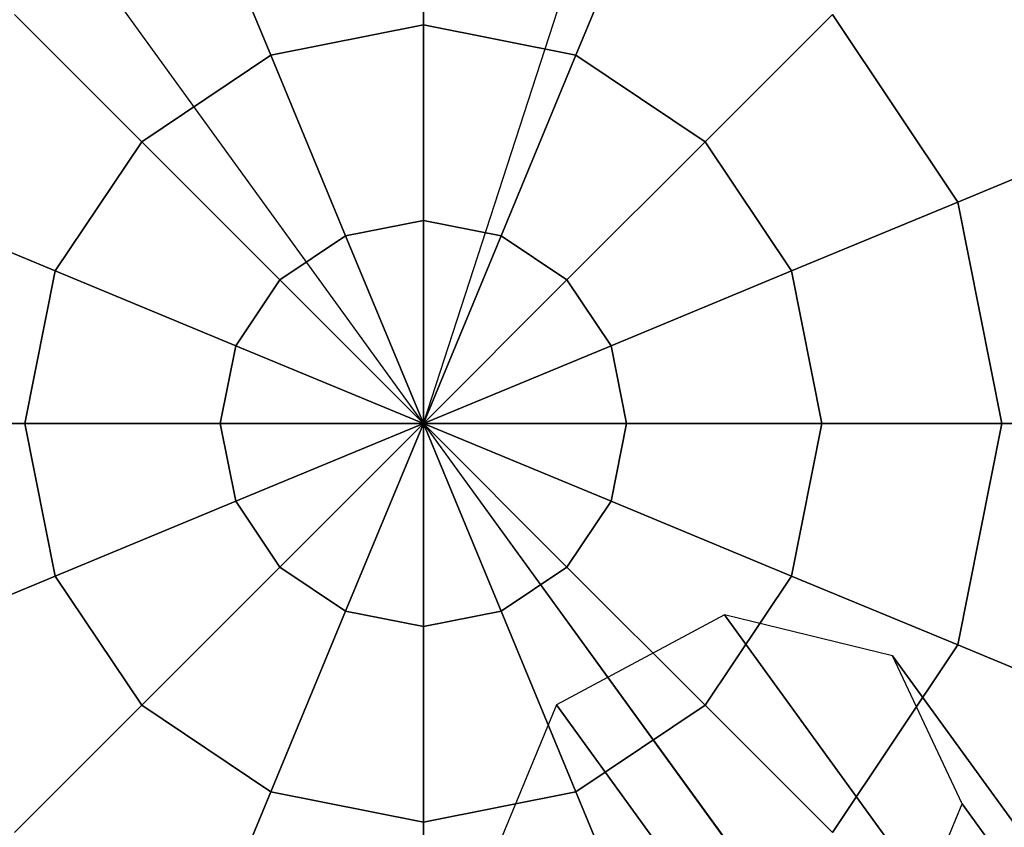
# Model space of a CAD drawing. Extents: x 44225 to 56146, y 6527 to 19161.
# Drawn here: x 51825 to 51943, y 12385 to 12482 of the extents above; entities that cross this region are included whole.
import ezdxf

# ---------------------------------------------------------------- set-up
doc = ezdxf.new("R2010")
doc.units = 0
doc.header["$LTSCALE"] = 350
doc.header["$MEASUREMENT"] = 0
doc.layers.add('UFO-M6-01', color=7, linetype='CONTINUOUS')

msp = doc.modelspace()

# ---------------------------------------------------------------- linework, layer by layer
at = {"layer": 'UFO-M6-01'}
for p, q in [((51873.72767, 12433.10153), (52510.30268, 14392.27795)), ((51873.72767, 12433.10153), (52510.30268, 14392.27795)), ((51873.72767, 12433.10153), (52510.30268, 14392.27795)), ((51873.72767, 12433.10153), (52510.30268, 14392.27795)), ((51873.72767, 12433.10153), (50831.80344, 13871.53587)), ((51873.72767, 12502.54781), (51873.72767, 12480.93696)), ((51873.72767, 12480.93696), (51873.72767, 12502.54781)), ((51873.72767, 12480.93696), (51873.72767, 12502.54781)), ((51873.72767, 12502.54781), (51873.72767, 12480.93696)), ((51873.72767, 12502.54781), (51873.72767, 12480.93696)), ((51873.72767, 12480.93696), (51873.72767, 12502.54781)), ((51873.72767, 12480.93696), (51873.72767, 12502.54781)), ((51873.72767, 12502.54781), (51873.72767, 12480.93696)), ((51847.15173, 12497.26153), (51855.42185, 12477.2957)), ((51855.42185, 12477.2957), (51847.15173, 12497.26153)), ((51855.42185, 12477.2957), (51847.15173, 12497.26153)), ((51847.15173, 12497.26153), (51855.42185, 12477.2957)), ((51847.15173, 12497.26153), (51855.42185, 12477.2957)), ((51855.42185, 12477.2957), (51847.15173, 12497.26153)), ((51855.42185, 12477.2957), (51847.15173, 12497.26153)), ((51847.15173, 12497.26153), (51855.42185, 12477.2957)), ((51900.30361, 12497.26153), (51892.0335, 12477.2957)), ((51892.0335, 12477.2957), (51900.30361, 12497.26153)), ((51892.0335, 12477.2957), (51900.30361, 12497.26153)), ((51900.30361, 12497.26153), (51892.0335, 12477.2957)), ((51900.30361, 12497.26153), (51892.0335, 12477.2957)), ((51892.0335, 12477.2957), (51900.30361, 12497.26153)), ((51892.0335, 12477.2957), (51900.30361, 12497.26153)), ((51900.30361, 12497.26153), (51892.0335, 12477.2957)), ((51824.62174, 12482.20746), (51839.90292, 12466.92629)), ((51839.90292, 12466.92629), (51824.62174, 12482.20746)), ((51839.90292, 12466.92629), (51824.62174, 12482.20746)), ((51824.62174, 12482.20746), (51839.90292, 12466.92629)), ((51824.62174, 12482.20746), (51839.90292, 12466.92629)), ((51839.90292, 12466.92629), (51824.62174, 12482.20746)), ((51839.90292, 12466.92629), (51824.62174, 12482.20746)), ((51824.62174, 12482.20746), (51839.90292, 12466.92629)), ((51922.83361, 12482.20746), (51907.55243, 12466.92629)), ((51907.55243, 12466.92629), (51922.83361, 12482.20746)), ((51907.55243, 12466.92629), (51922.83361, 12482.20746)), ((51922.83361, 12482.20746), (51907.55243, 12466.92629)), ((51922.83361, 12482.20746), (51907.55243, 12466.92629)), ((51907.55243, 12466.92629), (51922.83361, 12482.20746)), ((51907.55243, 12466.92629), (51922.83361, 12482.20746)), ((51922.83361, 12482.20746), (51907.55243, 12466.92629)), ((51922.83361, 12482.20746), (51937.88767, 12459.67747)), ((51937.88767, 12459.67747), (51922.83361, 12482.20746)), ((51922.83361, 12482.20746), (51937.88767, 12459.67747)), ((51937.88767, 12459.67747), (51922.83361, 12482.20746)), ((51922.83361, 12482.20746), (51937.88767, 12459.67747)), ((51937.88767, 12459.67747), (51922.83361, 12482.20746)), ((51922.83361, 12482.20746), (51937.88767, 12459.67747)), ((51937.88767, 12459.67747), (51922.83361, 12482.20746)), ((51855.42185, 12477.2957), (51873.72767, 12480.93696)), ((51873.72767, 12480.93696), (51855.42185, 12477.2957)), ((51855.42185, 12477.2957), (51873.72767, 12480.93696)), ((51873.72767, 12480.93696), (51855.42185, 12477.2957)), ((51855.42185, 12477.2957), (51873.72767, 12480.93696)), ((51873.72767, 12480.93696), (51855.42185, 12477.2957)), ((51855.42185, 12477.2957), (51873.72767, 12480.93696)), ((51873.72767, 12480.93696), (51855.42185, 12477.2957)), ((51873.72767, 12480.93696), (51873.72767, 12457.48782)), ((51873.72767, 12457.48782), (51873.72767, 12480.93696)), ((51873.72767, 12457.48782), (51873.72767, 12480.93696)), ((51873.72767, 12480.93696), (51892.0335, 12477.2957)), ((51892.0335, 12477.2957), (51873.72767, 12480.93696)), ((51873.72767, 12480.93696), (51892.0335, 12477.2957)), ((51892.0335, 12477.2957), (51873.72767, 12480.93696)), ((51873.72767, 12480.93696), (51873.72767, 12457.48782)), ((51873.72767, 12480.93696), (51873.72767, 12457.48782)), ((51873.72767, 12457.48782), (51873.72767, 12480.93696)), ((51873.72767, 12457.48782), (51873.72767, 12480.93696)), ((51873.72767, 12480.93696), (51892.0335, 12477.2957)), ((51892.0335, 12477.2957), (51873.72767, 12480.93696)), ((51873.72767, 12480.93696), (51892.0335, 12477.2957)), ((51892.0335, 12477.2957), (51873.72767, 12480.93696)), ((51873.72767, 12480.93696), (51873.72767, 12457.48782)), ((51839.90292, 12466.92629), (51855.42185, 12477.2957)), ((51855.42185, 12477.2957), (51839.90292, 12466.92629)), ((51839.90292, 12466.92629), (51855.42185, 12477.2957)), ((51855.42185, 12477.2957), (51839.90292, 12466.92629)), ((51839.90292, 12466.92629), (51855.42185, 12477.2957)), ((51855.42185, 12477.2957), (51839.90292, 12466.92629)), ((51839.90292, 12466.92629), (51855.42185, 12477.2957)), ((51855.42185, 12477.2957), (51839.90292, 12466.92629)), ((51855.42185, 12477.2957), (51864.39544, 12455.63152)), ((51864.39544, 12455.63152), (51855.42185, 12477.2957)), ((51864.39544, 12455.63152), (51855.42185, 12477.2957)), ((51855.42185, 12477.2957), (51864.39544, 12455.63152)), ((51855.42185, 12477.2957), (51864.39544, 12455.63152)), ((51864.39544, 12455.63152), (51855.42185, 12477.2957)), ((51864.39544, 12455.63152), (51855.42185, 12477.2957)), ((51855.42185, 12477.2957), (51864.39544, 12455.63152)), ((51892.0335, 12477.2957), (51883.0599, 12455.63152)), ((51883.0599, 12455.63152), (51892.0335, 12477.2957)), ((51883.0599, 12455.63152), (51892.0335, 12477.2957)), ((51892.0335, 12477.2957), (51883.0599, 12455.63152)), ((51892.0335, 12477.2957), (51883.0599, 12455.63152)), ((51883.0599, 12455.63152), (51892.0335, 12477.2957)), ((51883.0599, 12455.63152), (51892.0335, 12477.2957)), ((51892.0335, 12477.2957), (51883.0599, 12455.63152)), ((51892.0335, 12477.2957), (51907.55243, 12466.92629)), ((51907.55243, 12466.92629), (51892.0335, 12477.2957)), ((51892.0335, 12477.2957), (51907.55243, 12466.92629)), ((51907.55243, 12466.92629), (51892.0335, 12477.2957)), ((51892.0335, 12477.2957), (51907.55243, 12466.92629)), ((51907.55243, 12466.92629), (51892.0335, 12477.2957)), ((51892.0335, 12477.2957), (51907.55243, 12466.92629)), ((51907.55243, 12466.92629), (51892.0335, 12477.2957)), ((51829.5335, 12451.40736), (51839.90292, 12466.92629)), ((51839.90292, 12466.92629), (51829.5335, 12451.40736)), ((51829.5335, 12451.40736), (51839.90292, 12466.92629)), ((51839.90292, 12466.92629), (51829.5335, 12451.40736)), ((51829.5335, 12451.40736), (51839.90292, 12466.92629)), ((51839.90292, 12466.92629), (51829.5335, 12451.40736)), ((51829.5335, 12451.40736), (51839.90292, 12466.92629)), ((51839.90292, 12466.92629), (51829.5335, 12451.40736)), ((51839.90292, 12466.92629), (51856.48396, 12450.34524)), ((51856.48396, 12450.34524), (51839.90292, 12466.92629)), ((51856.48396, 12450.34524), (51839.90292, 12466.92629)), ((51839.90292, 12466.92629), (51856.48396, 12450.34524)), ((51839.90292, 12466.92629), (51856.48396, 12450.34524)), ((51856.48396, 12450.34524), (51839.90292, 12466.92629)), ((51856.48396, 12450.34524), (51839.90292, 12466.92629)), ((51839.90292, 12466.92629), (51856.48396, 12450.34524)), ((51907.55243, 12466.92629), (51890.97138, 12450.34524)), ((51890.97138, 12450.34524), (51907.55243, 12466.92629)), ((51890.97138, 12450.34524), (51907.55243, 12466.92629)), ((51907.55243, 12466.92629), (51890.97138, 12450.34524)), ((51907.55243, 12466.92629), (51890.97138, 12450.34524)), ((51890.97138, 12450.34524), (51907.55243, 12466.92629)), ((51890.97138, 12450.34524), (51907.55243, 12466.92629)), ((51907.55243, 12466.92629), (51890.97138, 12450.34524)), ((51907.55243, 12466.92629), (51917.92185, 12451.40736)), ((51917.92185, 12451.40736), (51907.55243, 12466.92629)), ((51907.55243, 12466.92629), (51917.92185, 12451.40736)), ((51917.92185, 12451.40736), (51907.55243, 12466.92629)), ((51907.55243, 12466.92629), (51917.92185, 12451.40736)), ((51917.92185, 12451.40736), (51907.55243, 12466.92629)), ((51907.55243, 12466.92629), (51917.92185, 12451.40736)), ((51917.92185, 12451.40736), (51907.55243, 12466.92629)), ((51955.38786, 12466.92629), (51937.88767, 12459.67747)), ((51937.88767, 12459.67747), (51955.38786, 12466.92629)), ((51937.88767, 12459.67747), (51955.38786, 12466.92629)), ((51955.38786, 12466.92629), (51937.88767, 12459.67747)), ((51955.38786, 12466.92629), (51937.88767, 12459.67747)), ((51937.88767, 12459.67747), (51955.38786, 12466.92629)), ((51937.88767, 12459.67747), (51955.38786, 12466.92629)), ((51955.38786, 12466.92629), (51937.88767, 12459.67747)), ((51809.56768, 12459.67747), (51829.5335, 12451.40736)), ((51829.5335, 12451.40736), (51809.56768, 12459.67747)), ((51829.5335, 12451.40736), (51809.56768, 12459.67747)), ((51809.56768, 12459.67747), (51829.5335, 12451.40736)), ((51809.56768, 12459.67747), (51829.5335, 12451.40736)), ((51829.5335, 12451.40736), (51809.56768, 12459.67747)), ((51829.5335, 12451.40736), (51809.56768, 12459.67747)), ((51809.56768, 12459.67747), (51829.5335, 12451.40736)), ((51937.88767, 12459.67747), (51917.92185, 12451.40736)), ((51917.92185, 12451.40736), (51937.88767, 12459.67747)), ((51917.92185, 12451.40736), (51937.88767, 12459.67747)), ((51937.88767, 12459.67747), (51917.92185, 12451.40736)), ((51937.88767, 12459.67747), (51917.92185, 12451.40736)), ((51917.92185, 12451.40736), (51937.88767, 12459.67747)), ((51917.92185, 12451.40736), (51937.88767, 12459.67747)), ((51937.88767, 12459.67747), (51917.92185, 12451.40736)), ((51937.88767, 12459.67747), (51943.17395, 12433.10153)), ((51943.17395, 12433.10153), (51937.88767, 12459.67747)), ((51937.88767, 12459.67747), (51943.17395, 12433.10153)), ((51943.17395, 12433.10153), (51937.88767, 12459.67747)), ((51937.88767, 12459.67747), (51943.17395, 12433.10153)), ((51943.17395, 12433.10153), (51937.88767, 12459.67747)), ((51937.88767, 12459.67747), (51943.17395, 12433.10153)), ((51943.17395, 12433.10153), (51937.88767, 12459.67747)), ((51864.39544, 12455.63152), (51873.72767, 12457.48782)), ((51873.72767, 12457.48782), (51864.39544, 12455.63152)), ((51864.39544, 12455.63152), (51873.72767, 12457.48782)), ((51873.72767, 12457.48782), (51864.39544, 12455.63152)), ((51864.39544, 12455.63152), (51873.72767, 12457.48782)), ((51873.72767, 12457.48782), (51864.39544, 12455.63152)), ((51864.39544, 12455.63152), (51873.72767, 12457.48782)), ((51873.72767, 12457.48782), (51864.39544, 12455.63152)), ((51873.72767, 12457.48782), (51873.72767, 12433.10153)), ((51873.72767, 12433.10153), (51873.72767, 12457.48782)), ((51873.72767, 12433.10153), (51873.72767, 12457.48782)), ((51873.72767, 12457.48782), (51883.0599, 12455.63152)), ((51883.0599, 12455.63152), (51873.72767, 12457.48782)), ((51873.72767, 12457.48782), (51883.0599, 12455.63152)), ((51883.0599, 12455.63152), (51873.72767, 12457.48782)), ((51873.72767, 12457.48782), (51873.72767, 12433.10153)), ((51873.72767, 12457.48782), (51873.72767, 12433.10153)), ((51873.72767, 12433.10153), (51873.72767, 12457.48782)), ((51873.72767, 12433.10153), (51873.72767, 12457.48782)), ((51873.72767, 12457.48782), (51883.0599, 12455.63152)), ((51883.0599, 12455.63152), (51873.72767, 12457.48782)), ((51873.72767, 12457.48782), (51883.0599, 12455.63152)), ((51883.0599, 12455.63152), (51873.72767, 12457.48782)), ((51873.72767, 12457.48782), (51873.72767, 12433.10153)), ((51856.48396, 12450.34524), (51864.39544, 12455.63152)), ((51864.39544, 12455.63152), (51856.48396, 12450.34524)), ((51856.48396, 12450.34524), (51864.39544, 12455.63152)), ((51864.39544, 12455.63152), (51856.48396, 12450.34524)), ((51856.48396, 12450.34524), (51864.39544, 12455.63152)), ((51864.39544, 12455.63152), (51856.48396, 12450.34524)), ((51856.48396, 12450.34524), (51864.39544, 12455.63152)), ((51864.39544, 12455.63152), (51856.48396, 12450.34524)), ((51864.39544, 12455.63152), (51873.72767, 12433.10153)), ((51873.72767, 12433.10153), (51864.39544, 12455.63152)), ((51873.72767, 12433.10153), (51864.39544, 12455.63152)), ((51864.39544, 12455.63152), (51873.72767, 12433.10153)), ((51864.39544, 12455.63152), (51873.72767, 12433.10153)), ((51873.72767, 12433.10153), (51864.39544, 12455.63152)), ((51873.72767, 12433.10153), (51864.39544, 12455.63152)), ((51864.39544, 12455.63152), (51873.72767, 12433.10153)), ((51883.0599, 12455.63152), (51873.72767, 12433.10153)), ((51873.72767, 12433.10153), (51883.0599, 12455.63152)), ((51873.72767, 12433.10153), (51883.0599, 12455.63152)), ((51883.0599, 12455.63152), (51873.72767, 12433.10153)), ((51883.0599, 12455.63152), (51873.72767, 12433.10153)), ((51873.72767, 12433.10153), (51883.0599, 12455.63152)), ((51873.72767, 12433.10153), (51883.0599, 12455.63152)), ((51883.0599, 12455.63152), (51873.72767, 12433.10153)), ((51883.0599, 12455.63152), (51890.97138, 12450.34524)), ((51890.97138, 12450.34524), (51883.0599, 12455.63152)), ((51883.0599, 12455.63152), (51890.97138, 12450.34524)), ((51890.97138, 12450.34524), (51883.0599, 12455.63152)), ((51883.0599, 12455.63152), (51890.97138, 12450.34524)), ((51890.97138, 12450.34524), (51883.0599, 12455.63152)), ((51883.0599, 12455.63152), (51890.97138, 12450.34524)), ((51890.97138, 12450.34524), (51883.0599, 12455.63152)), ((51825.89224, 12433.10153), (51829.5335, 12451.40736)), ((51829.5335, 12451.40736), (51825.89224, 12433.10153)), ((51825.89224, 12433.10153), (51829.5335, 12451.40736)), ((51829.5335, 12451.40736), (51825.89224, 12433.10153)), ((51825.89224, 12433.10153), (51829.5335, 12451.40736)), ((51829.5335, 12451.40736), (51825.89224, 12433.10153)), ((51825.89224, 12433.10153), (51829.5335, 12451.40736)), ((51829.5335, 12451.40736), (51825.89224, 12433.10153)), ((51829.5335, 12451.40736), (51851.19768, 12442.43376)), ((51851.19768, 12442.43376), (51829.5335, 12451.40736)), ((51851.19768, 12442.43376), (51829.5335, 12451.40736)), ((51829.5335, 12451.40736), (51851.19768, 12442.43376)), ((51829.5335, 12451.40736), (51851.19768, 12442.43376)), ((51851.19768, 12442.43376), (51829.5335, 12451.40736)), ((51851.19768, 12442.43376), (51829.5335, 12451.40736)), ((51829.5335, 12451.40736), (51851.19768, 12442.43376)), ((51917.92185, 12451.40736), (51896.25767, 12442.43376)), ((51896.25767, 12442.43376), (51917.92185, 12451.40736)), ((51896.25767, 12442.43376), (51917.92185, 12451.40736)), ((51917.92185, 12451.40736), (51896.25767, 12442.43376)), ((51917.92185, 12451.40736), (51896.25767, 12442.43376)), ((51896.25767, 12442.43376), (51917.92185, 12451.40736)), ((51896.25767, 12442.43376), (51917.92185, 12451.40736)), ((51917.92185, 12451.40736), (51896.25767, 12442.43376)), ((51917.92185, 12451.40736), (51921.5631, 12433.10153)), ((51921.5631, 12433.10153), (51917.92185, 12451.40736)), ((51917.92185, 12451.40736), (51921.5631, 12433.10153)), ((51921.5631, 12433.10153), (51917.92185, 12451.40736)), ((51917.92185, 12451.40736), (51921.5631, 12433.10153)), ((51921.5631, 12433.10153), (51917.92185, 12451.40736)), ((51917.92185, 12451.40736), (51921.5631, 12433.10153)), ((51921.5631, 12433.10153), (51917.92185, 12451.40736)), ((51851.19768, 12442.43376), (51856.48396, 12450.34524)), ((51856.48396, 12450.34524), (51851.19768, 12442.43376)), ((51851.19768, 12442.43376), (51856.48396, 12450.34524)), ((51856.48396, 12450.34524), (51851.19768, 12442.43376)), ((51851.19768, 12442.43376), (51856.48396, 12450.34524)), ((51856.48396, 12450.34524), (51851.19768, 12442.43376)), ((51851.19768, 12442.43376), (51856.48396, 12450.34524)), ((51856.48396, 12450.34524), (51851.19768, 12442.43376)), ((51856.48396, 12450.34524), (51873.72767, 12433.10153)), ((51873.72767, 12433.10153), (51856.48396, 12450.34524)), ((51873.72767, 12433.10153), (51856.48396, 12450.34524)), ((51856.48396, 12450.34524), (51873.72767, 12433.10153)), ((51856.48396, 12450.34524), (51873.72767, 12433.10153)), ((51873.72767, 12433.10153), (51856.48396, 12450.34524)), ((51873.72767, 12433.10153), (51856.48396, 12450.34524)), ((51856.48396, 12450.34524), (51873.72767, 12433.10153)), ((51890.97138, 12450.34524), (51873.72767, 12433.10153)), ((51873.72767, 12433.10153), (51890.97138, 12450.34524)), ((51873.72767, 12433.10153), (51890.97138, 12450.34524)), ((51890.97138, 12450.34524), (51873.72767, 12433.10153)), ((51890.97138, 12450.34524), (51873.72767, 12433.10153)), ((51873.72767, 12433.10153), (51890.97138, 12450.34524)), ((51873.72767, 12433.10153), (51890.97138, 12450.34524)), ((51890.97138, 12450.34524), (51873.72767, 12433.10153)), ((51890.97138, 12450.34524), (51896.25767, 12442.43376)), ((51896.25767, 12442.43376), (51890.97138, 12450.34524)), ((51890.97138, 12450.34524), (51896.25767, 12442.43376)), ((51896.25767, 12442.43376), (51890.97138, 12450.34524)), ((51890.97138, 12450.34524), (51896.25767, 12442.43376)), ((51896.25767, 12442.43376), (51890.97138, 12450.34524)), ((51890.97138, 12450.34524), (51896.25767, 12442.43376)), ((51896.25767, 12442.43376), (51890.97138, 12450.34524)), ((51849.34138, 12433.10153), (51851.19768, 12442.43376)), ((51851.19768, 12442.43376), (51849.34138, 12433.10153)), ((51849.34138, 12433.10153), (51851.19768, 12442.43376)), ((51851.19768, 12442.43376), (51849.34138, 12433.10153)), ((51849.34138, 12433.10153), (51851.19768, 12442.43376)), ((51851.19768, 12442.43376), (51849.34138, 12433.10153)), ((51849.34138, 12433.10153), (51851.19768, 12442.43376)), ((51851.19768, 12442.43376), (51849.34138, 12433.10153)), ((51851.19768, 12442.43376), (51873.72767, 12433.10153)), ((51873.72767, 12433.10153), (51851.19768, 12442.43376)), ((51873.72767, 12433.10153), (51851.19768, 12442.43376)), ((51851.19768, 12442.43376), (51873.72767, 12433.10153)), ((51851.19768, 12442.43376), (51873.72767, 12433.10153)), ((51873.72767, 12433.10153), (51851.19768, 12442.43376)), ((51873.72767, 12433.10153), (51851.19768, 12442.43376)), ((51851.19768, 12442.43376), (51873.72767, 12433.10153)), ((51896.25767, 12442.43376), (51873.72767, 12433.10153)), ((51873.72767, 12433.10153), (51896.25767, 12442.43376)), ((51873.72767, 12433.10153), (51896.25767, 12442.43376)), ((51896.25767, 12442.43376), (51873.72767, 12433.10153)), ((51896.25767, 12442.43376), (51873.72767, 12433.10153)), ((51873.72767, 12433.10153), (51896.25767, 12442.43376)), ((51873.72767, 12433.10153), (51896.25767, 12442.43376)), ((51896.25767, 12442.43376), (51873.72767, 12433.10153)), ((51896.25767, 12442.43376), (51898.11396, 12433.10153)), ((51898.11396, 12433.10153), (51896.25767, 12442.43376)), ((51896.25767, 12442.43376), (51898.11396, 12433.10153)), ((51898.11396, 12433.10153), (51896.25767, 12442.43376)), ((51896.25767, 12442.43376), (51898.11396, 12433.10153)), ((51898.11396, 12433.10153), (51896.25767, 12442.43376)), ((51896.25767, 12442.43376), (51898.11396, 12433.10153)), ((51898.11396, 12433.10153), (51896.25767, 12442.43376)), ((51873.72767, 12433.10153), (49813.72767, 12433.10153)), ((49813.72767, 12433.10153), (51873.72767, 12433.10153)), ((51873.72767, 12433.10153), (49813.72767, 12433.10153)), ((49813.72767, 12433.10153), (51873.72767, 12433.10153)), ((51804.28139, 12433.10153), (51825.89224, 12433.10153)), ((51825.89224, 12433.10153), (51804.28139, 12433.10153)), ((51825.89224, 12433.10153), (51804.28139, 12433.10153)), ((51804.28139, 12433.10153), (51825.89224, 12433.10153)), ((51804.28139, 12433.10153), (51825.89224, 12433.10153)), ((51825.89224, 12433.10153), (51804.28139, 12433.10153)), ((51825.89224, 12433.10153), (51804.28139, 12433.10153)), ((51804.28139, 12433.10153), (51825.89224, 12433.10153)), ((51825.89224, 12433.10153), (51849.34138, 12433.10153)), ((51829.5335, 12414.7957), (51825.89224, 12433.10153)), ((51825.89224, 12433.10153), (51829.5335, 12414.7957)), ((51829.5335, 12414.7957), (51825.89224, 12433.10153)), ((51849.34138, 12433.10153), (51825.89224, 12433.10153)), ((51825.89224, 12433.10153), (51829.5335, 12414.7957)), ((51849.34138, 12433.10153), (51825.89224, 12433.10153)), ((51825.89224, 12433.10153), (51849.34138, 12433.10153)), ((51825.89224, 12433.10153), (51849.34138, 12433.10153)), ((51829.5335, 12414.7957), (51825.89224, 12433.10153)), ((51825.89224, 12433.10153), (51829.5335, 12414.7957)), ((51829.5335, 12414.7957), (51825.89224, 12433.10153)), ((51849.34138, 12433.10153), (51825.89224, 12433.10153)), ((51825.89224, 12433.10153), (51829.5335, 12414.7957)), ((51849.34138, 12433.10153), (51825.89224, 12433.10153)), ((51825.89224, 12433.10153), (51849.34138, 12433.10153)), ((51849.34138, 12433.10153), (51873.72767, 12433.10153)), ((51851.19768, 12423.7693), (51849.34138, 12433.10153)), ((51849.34138, 12433.10153), (51851.19768, 12423.7693)), ((51851.19768, 12423.7693), (51849.34138, 12433.10153)), ((51873.72767, 12433.10153), (51849.34138, 12433.10153)), ((51849.34138, 12433.10153), (51851.19768, 12423.7693)), ((51873.72767, 12433.10153), (51849.34138, 12433.10153)), ((51849.34138, 12433.10153), (51873.72767, 12433.10153)), ((51849.34138, 12433.10153), (51873.72767, 12433.10153)), ((51851.19768, 12423.7693), (51849.34138, 12433.10153)), ((51849.34138, 12433.10153), (51851.19768, 12423.7693)), ((51851.19768, 12423.7693), (51849.34138, 12433.10153)), ((51873.72767, 12433.10153), (51849.34138, 12433.10153)), ((51849.34138, 12433.10153), (51851.19768, 12423.7693)), ((51873.72767, 12433.10153), (51849.34138, 12433.10153)), ((51849.34138, 12433.10153), (51873.72767, 12433.10153)), ((51851.19768, 12423.7693), (51873.72767, 12433.10153)), ((51873.72767, 12433.10153), (51851.19768, 12423.7693)), ((51873.72767, 12433.10153), (51851.19768, 12423.7693)), ((51851.19768, 12423.7693), (51873.72767, 12433.10153)), ((51851.19768, 12423.7693), (51873.72767, 12433.10153)), ((51873.72767, 12433.10153), (51851.19768, 12423.7693)), ((51873.72767, 12433.10153), (51851.19768, 12423.7693)), ((51851.19768, 12423.7693), (51873.72767, 12433.10153)), ((51856.48396, 12415.85782), (51873.72767, 12433.10153)), ((51873.72767, 12433.10153), (51856.48396, 12415.85782)), ((51873.72767, 12433.10153), (51856.48396, 12415.85782)), ((51856.48396, 12415.85782), (51873.72767, 12433.10153)), ((51856.48396, 12415.85782), (51873.72767, 12433.10153)), ((51873.72767, 12433.10153), (51856.48396, 12415.85782)), ((51873.72767, 12433.10153), (51856.48396, 12415.85782)), ((51856.48396, 12415.85782), (51873.72767, 12433.10153)), ((51864.39544, 12410.57153), (51873.72767, 12433.10153)), ((51873.72767, 12433.10153), (51864.39544, 12410.57153)), ((51873.72767, 12433.10153), (51864.39544, 12410.57153)), ((51864.39544, 12410.57153), (51873.72767, 12433.10153)), ((51864.39544, 12410.57153), (51873.72767, 12433.10153)), ((51873.72767, 12433.10153), (51864.39544, 12410.57153)), ((51873.72767, 12433.10153), (51864.39544, 12410.57153)), ((51864.39544, 12410.57153), (51873.72767, 12433.10153)), ((51896.25767, 12423.7693), (51873.72767, 12433.10153)), ((51873.72767, 12433.10153), (51873.72767, 12433.10153)), ((51873.72767, 12433.10153), (51898.11396, 12433.10153)), ((51873.72767, 12433.10153), (51896.25767, 12423.7693)), ((51898.11396, 12433.10153), (51873.72767, 12433.10153)), ((51873.72767, 12433.10153), (51873.72767, 12433.10153)), ((51890.97138, 12415.85782), (51873.72767, 12433.10153)), ((51873.72767, 12433.10153), (51873.72767, 12433.10153)), ((51873.72767, 12433.10153), (51896.25767, 12423.7693)), ((51873.72767, 12433.10153), (51890.97138, 12415.85782)), ((51896.25767, 12423.7693), (51873.72767, 12433.10153)), ((51873.72767, 12433.10153), (51873.72767, 12433.10153)), ((51883.0599, 12410.57153), (51873.72767, 12433.10153)), ((51873.72767, 12433.10153), (51873.72767, 12433.10153)), ((51873.72767, 12433.10153), (51890.97138, 12415.85782)), ((51873.72767, 12433.10153), (51883.0599, 12410.57153)), ((51890.97138, 12415.85782), (51873.72767, 12433.10153)), ((51873.72767, 12433.10153), (51873.72767, 12433.10153)), ((51873.72767, 12408.71524), (51873.72767, 12433.10153)), ((51873.72767, 12433.10153), (51873.72767, 12433.10153)), ((51873.72767, 12433.10153), (51883.0599, 12410.57153)), ((51873.72767, 12433.10153), (51873.72767, 12408.71524)), ((51883.0599, 12410.57153), (51873.72767, 12433.10153)), ((51873.72767, 12433.10153), (51873.72767, 12433.10153)), ((51873.72767, 12433.10153), (51873.72767, 12433.10153)), ((51873.72767, 12433.10153), (51873.72767, 12408.71524)), ((51873.72767, 12408.71524), (51873.72767, 12433.10153)), ((51873.72767, 12433.10153), (51873.72767, 12433.10153)), ((51873.72767, 12433.10153), (51873.72767, 12433.10153)), ((51873.72767, 12433.10153), (51873.72767, 12433.10153)), ((51873.72767, 12433.10153), (51873.72767, 12433.10153)), ((51873.72767, 12433.10153), (51873.72767, 12433.10153)), ((51873.72767, 12433.10153), (51873.72767, 12433.10153)), ((51873.72767, 12433.10153), (51873.72767, 12433.10153)), ((51873.72767, 12433.10153), (51873.72767, 12433.10153)), ((51873.72767, 12433.10153), (51873.72767, 12433.10153)), ((51873.72767, 12433.10153), (51873.72767, 12433.10153)), ((51873.72767, 12433.10153), (51873.72767, 12433.10153)), ((51873.72767, 12433.10153), (51873.72767, 12433.10153)), ((51873.72767, 12433.10153), (51873.72767, 12433.10153)), ((51873.72767, 12433.10153), (51873.72767, 12433.10153)), ((51873.72767, 12433.10153), (51873.72767, 12433.10153)), ((51873.72767, 12433.10153), (51873.72767, 12433.10153)), ((51873.72767, 12433.10153), (51873.72767, 12433.10153)), ((51873.72767, 12433.10153), (51873.72767, 12433.10153)), ((51873.72767, 12433.10153), (51873.72767, 12433.10153)), ((51873.72767, 12433.10153), (51873.72767, 12433.10153)), ((51873.72767, 12433.10153), (51873.72767, 12433.10153)), ((51898.11396, 12433.10153), (51873.72767, 12433.10153)), ((51873.72767, 12433.10153), (51873.72767, 12433.10153)), ((51873.72767, 12433.10153), (51898.11396, 12433.10153)), ((51873.72767, 12433.10153), (51873.72767, 12433.10153)), ((51896.25767, 12423.7693), (51873.72767, 12433.10153)), ((51873.72767, 12433.10153), (51873.72767, 12433.10153)), ((51873.72767, 12433.10153), (51898.11396, 12433.10153)), ((51873.72767, 12433.10153), (51896.25767, 12423.7693)), ((51898.11396, 12433.10153), (51873.72767, 12433.10153)), ((51873.72767, 12433.10153), (51873.72767, 12433.10153)), ((51890.97138, 12415.85782), (51873.72767, 12433.10153)), ((51873.72767, 12433.10153), (51873.72767, 12433.10153)), ((51873.72767, 12433.10153), (51896.25767, 12423.7693)), ((51873.72767, 12433.10153), (51890.97138, 12415.85782)), ((51896.25767, 12423.7693), (51873.72767, 12433.10153)), ((51873.72767, 12433.10153), (51873.72767, 12433.10153)), ((51883.0599, 12410.57153), (51873.72767, 12433.10153)), ((51873.72767, 12433.10153), (51873.72767, 12433.10153)), ((51873.72767, 12433.10153), (51890.97138, 12415.85782)), ((51873.72767, 12433.10153), (51883.0599, 12410.57153)), ((51890.97138, 12415.85782), (51873.72767, 12433.10153)), ((51873.72767, 12433.10153), (51873.72767, 12433.10153)), ((51873.72767, 12408.71524), (51873.72767, 12433.10153)), ((51873.72767, 12433.10153), (51873.72767, 12433.10153)), ((51873.72767, 12433.10153), (51883.0599, 12410.57153)), ((51873.72767, 12433.10153), (51873.72767, 12408.71524)), ((51883.0599, 12410.57153), (51873.72767, 12433.10153)), ((51873.72767, 12433.10153), (51873.72767, 12433.10153)), ((51873.72767, 12433.10153), (51873.72767, 12433.10153)), ((51873.72767, 12433.10153), (51873.72767, 12408.71524)), ((51873.72767, 12408.71524), (51873.72767, 12433.10153)), ((51873.72767, 12433.10153), (51873.72767, 12433.10153)), ((51873.72767, 12433.10153), (51873.72767, 12433.10153)), ((51873.72767, 12433.10153), (51873.72767, 12433.10153)), ((51873.72767, 12433.10153), (51873.72767, 12433.10153)), ((51873.72767, 12433.10153), (51873.72767, 12433.10153)), ((51873.72767, 12433.10153), (51873.72767, 12433.10153)), ((51873.72767, 12433.10153), (51873.72767, 12433.10153)), ((51873.72767, 12433.10153), (51873.72767, 12433.10153)), ((51873.72767, 12433.10153), (51873.72767, 12433.10153)), ((51873.72767, 12433.10153), (51873.72767, 12433.10153)), ((51873.72767, 12433.10153), (51873.72767, 12433.10153)), ((51873.72767, 12433.10153), (51873.72767, 12433.10153)), ((51873.72767, 12433.10153), (51873.72767, 12433.10153)), ((51873.72767, 12433.10153), (51873.72767, 12433.10153)), ((51873.72767, 12433.10153), (51873.72767, 12433.10153)), ((51873.72767, 12433.10153), (51873.72767, 12433.10153)), ((51873.72767, 12433.10153), (51873.72767, 12433.10153)), ((51873.72767, 12433.10153), (51873.72767, 12433.10153)), ((51873.72767, 12433.10153), (51873.72767, 12433.10153)), ((51873.72767, 12433.10153), (51873.72767, 12433.10153)), ((51873.72767, 12433.10153), (51873.72767, 12433.10153)), ((51898.11396, 12433.10153), (51873.72767, 12433.10153)), ((51873.72767, 12433.10153), (51873.72767, 12433.10153)), ((51873.72767, 12433.10153), (51898.11396, 12433.10153)), ((51873.72767, 12433.10153), (51873.72767, 12433.10153)), ((51873.72767, 12433.10153), (52511.06319, 11556.68409)), ((51873.72767, 12433.10153), (52510.30268, 11556.13155)), ((51898.11396, 12433.10153), (51896.25767, 12423.7693)), ((51896.25767, 12423.7693), (51898.11396, 12433.10153)), ((51898.11396, 12433.10153), (51896.25767, 12423.7693)), ((51896.25767, 12423.7693), (51898.11396, 12433.10153)), ((51898.11396, 12433.10153), (51896.25767, 12423.7693)), ((51896.25767, 12423.7693), (51898.11396, 12433.10153)), ((51898.11396, 12433.10153), (51896.25767, 12423.7693)), ((51896.25767, 12423.7693), (51898.11396, 12433.10153)), ((51898.11396, 12433.10153), (51921.5631, 12433.10153)), ((51921.5631, 12433.10153), (51898.11396, 12433.10153)), ((51921.5631, 12433.10153), (51898.11396, 12433.10153)), ((51898.11396, 12433.10153), (51921.5631, 12433.10153)), ((51898.11396, 12433.10153), (51921.5631, 12433.10153)), ((51921.5631, 12433.10153), (51898.11396, 12433.10153)), ((51921.5631, 12433.10153), (51898.11396, 12433.10153)), ((51898.11396, 12433.10153), (51921.5631, 12433.10153)), ((51921.5631, 12433.10153), (51917.92185, 12414.7957)), ((51917.92185, 12414.7957), (51921.5631, 12433.10153)), ((51921.5631, 12433.10153), (51917.92185, 12414.7957)), ((51917.92185, 12414.7957), (51921.5631, 12433.10153)), ((51921.5631, 12433.10153), (51917.92185, 12414.7957)), ((51917.92185, 12414.7957), (51921.5631, 12433.10153)), ((51921.5631, 12433.10153), (51917.92185, 12414.7957)), ((51917.92185, 12414.7957), (51921.5631, 12433.10153)), ((51921.5631, 12433.10153), (51943.17395, 12433.10153)), ((51943.17395, 12433.10153), (51921.5631, 12433.10153)), ((51943.17395, 12433.10153), (51921.5631, 12433.10153)), ((51921.5631, 12433.10153), (51943.17395, 12433.10153)), ((51921.5631, 12433.10153), (51943.17395, 12433.10153)), ((51943.17395, 12433.10153), (51921.5631, 12433.10153)), ((51943.17395, 12433.10153), (51921.5631, 12433.10153)), ((51921.5631, 12433.10153), (51943.17395, 12433.10153)), ((51943.17395, 12433.10153), (51937.88767, 12406.52559)), ((51937.88767, 12406.52559), (51943.17395, 12433.10153)), ((51943.17395, 12433.10153), (51937.88767, 12406.52559)), ((51937.88767, 12406.52559), (51943.17395, 12433.10153)), ((51943.17395, 12433.10153), (51937.88767, 12406.52559)), ((51937.88767, 12406.52559), (51943.17395, 12433.10153)), ((51943.17395, 12433.10153), (51937.88767, 12406.52559)), ((51937.88767, 12406.52559), (51943.17395, 12433.10153)), ((51943.17395, 12433.10153), (51962.11602, 12433.10153)), ((51962.11602, 12433.10153), (51943.17395, 12433.10153)), ((51962.11602, 12433.10153), (51943.17395, 12433.10153)), ((51943.17395, 12433.10153), (51962.11602, 12433.10153)), ((51943.17395, 12433.10153), (51962.11602, 12433.10153)), ((51962.11602, 12433.10153), (51943.17395, 12433.10153)), ((51962.11602, 12433.10153), (51943.17395, 12433.10153)), ((51943.17395, 12433.10153), (51962.11602, 12433.10153)), ((51829.5335, 12414.7957), (51851.19768, 12423.7693)), ((51851.19768, 12423.7693), (51829.5335, 12414.7957)), ((51851.19768, 12423.7693), (51829.5335, 12414.7957)), ((51829.5335, 12414.7957), (51851.19768, 12423.7693)), ((51829.5335, 12414.7957), (51851.19768, 12423.7693)), ((51851.19768, 12423.7693), (51829.5335, 12414.7957)), ((51851.19768, 12423.7693), (51829.5335, 12414.7957)), ((51829.5335, 12414.7957), (51851.19768, 12423.7693)), ((51856.48396, 12415.85782), (51851.19768, 12423.7693)), ((51851.19768, 12423.7693), (51856.48396, 12415.85782)), ((51856.48396, 12415.85782), (51851.19768, 12423.7693)), ((51851.19768, 12423.7693), (51856.48396, 12415.85782)), ((51856.48396, 12415.85782), (51851.19768, 12423.7693)), ((51851.19768, 12423.7693), (51856.48396, 12415.85782)), ((51856.48396, 12415.85782), (51851.19768, 12423.7693)), ((51851.19768, 12423.7693), (51856.48396, 12415.85782)), ((51896.25767, 12423.7693), (51890.97138, 12415.85782)), ((51890.97138, 12415.85782), (51896.25767, 12423.7693)), ((51896.25767, 12423.7693), (51890.97138, 12415.85782)), ((51890.97138, 12415.85782), (51896.25767, 12423.7693)), ((51896.25767, 12423.7693), (51890.97138, 12415.85782)), ((51890.97138, 12415.85782), (51896.25767, 12423.7693)), ((51896.25767, 12423.7693), (51890.97138, 12415.85782)), ((51890.97138, 12415.85782), (51896.25767, 12423.7693)), ((51917.92185, 12414.7957), (51896.25767, 12423.7693)), ((51896.25767, 12423.7693), (51917.92185, 12414.7957)), ((51896.25767, 12423.7693), (51917.92185, 12414.7957)), ((51917.92185, 12414.7957), (51896.25767, 12423.7693)), ((51917.92185, 12414.7957), (51896.25767, 12423.7693)), ((51896.25767, 12423.7693), (51917.92185, 12414.7957)), ((51896.25767, 12423.7693), (51917.92185, 12414.7957)), ((51917.92185, 12414.7957), (51896.25767, 12423.7693)), ((51809.56768, 12406.52559), (51829.5335, 12414.7957)), ((51829.5335, 12414.7957), (51809.56768, 12406.52559)), ((51829.5335, 12414.7957), (51809.56768, 12406.52559)), ((51809.56768, 12406.52559), (51829.5335, 12414.7957)), ((51809.56768, 12406.52559), (51829.5335, 12414.7957)), ((51829.5335, 12414.7957), (51809.56768, 12406.52559)), ((51829.5335, 12414.7957), (51809.56768, 12406.52559)), ((51809.56768, 12406.52559), (51829.5335, 12414.7957)), ((51839.90292, 12399.27677), (51829.5335, 12414.7957)), ((51829.5335, 12414.7957), (51839.90292, 12399.27677)), ((51839.90292, 12399.27677), (51829.5335, 12414.7957)), ((51829.5335, 12414.7957), (51839.90292, 12399.27677)), ((51839.90292, 12399.27677), (51829.5335, 12414.7957)), ((51829.5335, 12414.7957), (51839.90292, 12399.27677)), ((51839.90292, 12399.27677), (51829.5335, 12414.7957)), ((51829.5335, 12414.7957), (51839.90292, 12399.27677)), ((51839.90292, 12399.27677), (51856.48396, 12415.85782)), ((51856.48396, 12415.85782), (51839.90292, 12399.27677)), ((51856.48396, 12415.85782), (51839.90292, 12399.27677)), ((51839.90292, 12399.27677), (51856.48396, 12415.85782)), ((51839.90292, 12399.27677), (51856.48396, 12415.85782)), ((51856.48396, 12415.85782), (51839.90292, 12399.27677)), ((51856.48396, 12415.85782), (51839.90292, 12399.27677)), ((51839.90292, 12399.27677), (51856.48396, 12415.85782)), ((51864.39544, 12410.57153), (51856.48396, 12415.85782)), ((51856.48396, 12415.85782), (51864.39544, 12410.57153)), ((51864.39544, 12410.57153), (51856.48396, 12415.85782)), ((51856.48396, 12415.85782), (51864.39544, 12410.57153)), ((51864.39544, 12410.57153), (51856.48396, 12415.85782)), ((51856.48396, 12415.85782), (51864.39544, 12410.57153)), ((51864.39544, 12410.57153), (51856.48396, 12415.85782)), ((51856.48396, 12415.85782), (51864.39544, 12410.57153)), ((51890.97138, 12415.85782), (51883.0599, 12410.57153)), ((51883.0599, 12410.57153), (51890.97138, 12415.85782)), ((51890.97138, 12415.85782), (51883.0599, 12410.57153)), ((51883.0599, 12410.57153), (51890.97138, 12415.85782)), ((51890.97138, 12415.85782), (51883.0599, 12410.57153)), ((51883.0599, 12410.57153), (51890.97138, 12415.85782)), ((51890.97138, 12415.85782), (51883.0599, 12410.57153)), ((51883.0599, 12410.57153), (51890.97138, 12415.85782)), ((51907.55243, 12399.27677), (51890.97138, 12415.85782)), ((51890.97138, 12415.85782), (51907.55243, 12399.27677)), ((51890.97138, 12415.85782), (51907.55243, 12399.27677)), ((51907.55243, 12399.27677), (51890.97138, 12415.85782)), ((51907.55243, 12399.27677), (51890.97138, 12415.85782)), ((51890.97138, 12415.85782), (51907.55243, 12399.27677)), ((51890.97138, 12415.85782), (51907.55243, 12399.27677)), ((51907.55243, 12399.27677), (51890.97138, 12415.85782)), ((51917.92185, 12414.7957), (51907.55243, 12399.27677)), ((51907.55243, 12399.27677), (51917.92185, 12414.7957)), ((51917.92185, 12414.7957), (51907.55243, 12399.27677)), ((51907.55243, 12399.27677), (51917.92185, 12414.7957)), ((51917.92185, 12414.7957), (51907.55243, 12399.27677)), ((51907.55243, 12399.27677), (51917.92185, 12414.7957)), ((51917.92185, 12414.7957), (51907.55243, 12399.27677)), ((51907.55243, 12399.27677), (51917.92185, 12414.7957)), ((51937.88767, 12406.52559), (51917.92185, 12414.7957)), ((51917.92185, 12414.7957), (51937.88767, 12406.52559)), ((51917.92185, 12414.7957), (51937.88767, 12406.52559)), ((51937.88767, 12406.52559), (51917.92185, 12414.7957)), ((51937.88767, 12406.52559), (51917.92185, 12414.7957)), ((51917.92185, 12414.7957), (51937.88767, 12406.52559)), ((51917.92185, 12414.7957), (51937.88767, 12406.52559)), ((51937.88767, 12406.52559), (51917.92185, 12414.7957)), ((51855.42185, 12388.90736), (51864.39544, 12410.57153)), ((51864.39544, 12410.57153), (51855.42185, 12388.90736)), ((51864.39544, 12410.57153), (51855.42185, 12388.90736)), ((51855.42185, 12388.90736), (51864.39544, 12410.57153)), ((51855.42185, 12388.90736), (51864.39544, 12410.57153)), ((51864.39544, 12410.57153), (51855.42185, 12388.90736)), ((51864.39544, 12410.57153), (51855.42185, 12388.90736)), ((51855.42185, 12388.90736), (51864.39544, 12410.57153)), ((51873.72767, 12408.71524), (51864.39544, 12410.57153)), ((51864.39544, 12410.57153), (51873.72767, 12408.71524)), ((51873.72767, 12408.71524), (51864.39544, 12410.57153)), ((51864.39544, 12410.57153), (51873.72767, 12408.71524)), ((51873.72767, 12408.71524), (51864.39544, 12410.57153)), ((51864.39544, 12410.57153), (51873.72767, 12408.71524)), ((51873.72767, 12408.71524), (51864.39544, 12410.57153)), ((51864.39544, 12410.57153), (51873.72767, 12408.71524)), ((51883.0599, 12410.57153), (51873.72767, 12408.71524)), ((51873.72767, 12408.71524), (51883.0599, 12410.57153)), ((51883.0599, 12410.57153), (51873.72767, 12408.71524)), ((51873.72767, 12408.71524), (51883.0599, 12410.57153)), ((51883.0599, 12410.57153), (51873.72767, 12408.71524)), ((51873.72767, 12408.71524), (51883.0599, 12410.57153)), ((51883.0599, 12410.57153), (51873.72767, 12408.71524)), ((51873.72767, 12408.71524), (51883.0599, 12410.57153)), ((51892.0335, 12388.90736), (51883.0599, 12410.57153)), ((51883.0599, 12410.57153), (51892.0335, 12388.90736)), ((51883.0599, 12410.57153), (51892.0335, 12388.90736)), ((51892.0335, 12388.90736), (51883.0599, 12410.57153)), ((51892.0335, 12388.90736), (51883.0599, 12410.57153)), ((51883.0599, 12410.57153), (51892.0335, 12388.90736)), ((51883.0599, 12410.57153), (51892.0335, 12388.90736)), ((51892.0335, 12388.90736), (51883.0599, 12410.57153)), ((51909.88266, 12410.11973), (51889.70771, 12399.32811)), ((51930.05762, 12405.19664), (51909.88266, 12410.11973)), ((51909.88266, 12410.11973), (52474.14769, 11632.76673)), ((52474.14769, 11632.76673), (51909.88266, 12410.11973)), ((51873.72767, 12385.2661), (51873.72767, 12408.71524)), ((51873.72767, 12408.71524), (51873.72767, 12385.2661)), ((51873.72767, 12408.71524), (51873.72767, 12385.2661)), ((51873.72767, 12385.2661), (51873.72767, 12408.71524)), ((51873.72767, 12385.2661), (51873.72767, 12408.71524)), ((51873.72767, 12408.71524), (51873.72767, 12385.2661)), ((51873.72767, 12408.71524), (51873.72767, 12385.2661)), ((51873.72767, 12385.2661), (51873.72767, 12408.71524)), ((51937.88767, 12406.52559), (51922.83361, 12383.99559)), ((51922.83361, 12383.99559), (51937.88767, 12406.52559)), ((51937.88767, 12406.52559), (51922.83361, 12383.99559)), ((51922.83361, 12383.99559), (51937.88767, 12406.52559)), ((51937.88767, 12406.52559), (51922.83361, 12383.99559)), ((51922.83361, 12383.99559), (51937.88767, 12406.52559)), ((51937.88767, 12406.52559), (51922.83361, 12383.99559)), ((51922.83361, 12383.99559), (51937.88767, 12406.52559)), ((51955.38786, 12399.27677), (51937.88767, 12406.52559)), ((51937.88767, 12406.52559), (51955.38786, 12399.27677)), ((51937.88767, 12406.52559), (51955.38786, 12399.27677)), ((51955.38786, 12399.27677), (51937.88767, 12406.52559)), ((51955.38786, 12399.27677), (51937.88767, 12406.52559)), ((51937.88767, 12406.52559), (51955.38786, 12399.27677)), ((51937.88767, 12406.52559), (51955.38786, 12399.27677)), ((51955.38786, 12399.27677), (51937.88767, 12406.52559)), ((52494.32265, 11627.84364), (51930.05762, 12405.19664)), ((51938.41436, 12387.44272), (51930.05762, 12405.19664)), ((51930.05762, 12405.19664), (52494.32265, 11627.84364)), ((51824.62174, 12383.99559), (51839.90292, 12399.27677)), ((51839.90292, 12399.27677), (51824.62174, 12383.99559)), ((51839.90292, 12399.27677), (51824.62174, 12383.99559)), ((51824.62174, 12383.99559), (51839.90292, 12399.27677)), ((51824.62174, 12383.99559), (51839.90292, 12399.27677)), ((51839.90292, 12399.27677), (51824.62174, 12383.99559)), ((51839.90292, 12399.27677), (51824.62174, 12383.99559)), ((51824.62174, 12383.99559), (51839.90292, 12399.27677)), ((51855.42185, 12388.90736), (51839.90292, 12399.27677)), ((51839.90292, 12399.27677), (51855.42185, 12388.90736)), ((51855.42185, 12388.90736), (51839.90292, 12399.27677)), ((51839.90292, 12399.27677), (51855.42185, 12388.90736)), ((51855.42185, 12388.90736), (51839.90292, 12399.27677)), ((51839.90292, 12399.27677), (51855.42185, 12388.90736)), ((51855.42185, 12388.90736), (51839.90292, 12399.27677)), ((51839.90292, 12399.27677), (51855.42185, 12388.90736)), ((51889.70771, 12399.32811), (51881.35097, 12379.14336)), ((52453.97274, 11621.9751), (51889.70771, 12399.32811)), ((51889.70771, 12399.32811), (52453.97274, 11621.9751)), ((51907.55243, 12399.27677), (51892.0335, 12388.90736)), ((51892.0335, 12388.90736), (51907.55243, 12399.27677)), ((51907.55243, 12399.27677), (51892.0335, 12388.90736)), ((51892.0335, 12388.90736), (51907.55243, 12399.27677)), ((51907.55243, 12399.27677), (51892.0335, 12388.90736)), ((51892.0335, 12388.90736), (51907.55243, 12399.27677)), ((51907.55243, 12399.27677), (51892.0335, 12388.90736)), ((51892.0335, 12388.90736), (51907.55243, 12399.27677)), ((51922.83361, 12383.99559), (51907.55243, 12399.27677)), ((51907.55243, 12399.27677), (51922.83361, 12383.99559)), ((51907.55243, 12399.27677), (51922.83361, 12383.99559)), ((51922.83361, 12383.99559), (51907.55243, 12399.27677)), ((51922.83361, 12383.99559), (51907.55243, 12399.27677)), ((51907.55243, 12399.27677), (51922.83361, 12383.99559)), ((51907.55243, 12399.27677), (51922.83361, 12383.99559)), ((51922.83361, 12383.99559), (51907.55243, 12399.27677)), ((51847.15173, 12368.94153), (51855.42185, 12388.90736)), ((51855.42185, 12388.90736), (51847.15173, 12368.94153)), ((51855.42185, 12388.90736), (51847.15173, 12368.94153)), ((51847.15173, 12368.94153), (51855.42185, 12388.90736)), ((51847.15173, 12368.94153), (51855.42185, 12388.90736)), ((51855.42185, 12388.90736), (51847.15173, 12368.94153)), ((51855.42185, 12388.90736), (51847.15173, 12368.94153)), ((51847.15173, 12368.94153), (51855.42185, 12388.90736)), ((51873.72767, 12385.2661), (51855.42185, 12388.90736)), ((51855.42185, 12388.90736), (51873.72767, 12385.2661)), ((51873.72767, 12385.2661), (51855.42185, 12388.90736)), ((51855.42185, 12388.90736), (51873.72767, 12385.2661)), ((51873.72767, 12385.2661), (51855.42185, 12388.90736)), ((51855.42185, 12388.90736), (51873.72767, 12385.2661)), ((51873.72767, 12385.2661), (51855.42185, 12388.90736)), ((51855.42185, 12388.90736), (51873.72767, 12385.2661)), ((51892.0335, 12388.90736), (51873.72767, 12385.2661)), ((51873.72767, 12385.2661), (51892.0335, 12388.90736)), ((51892.0335, 12388.90736), (51873.72767, 12385.2661)), ((51873.72767, 12385.2661), (51892.0335, 12388.90736)), ((51892.0335, 12388.90736), (51873.72767, 12385.2661)), ((51873.72767, 12385.2661), (51892.0335, 12388.90736)), ((51892.0335, 12388.90736), (51873.72767, 12385.2661)), ((51873.72767, 12385.2661), (51892.0335, 12388.90736)), ((51900.30361, 12368.94153), (51892.0335, 12388.90736)), ((51892.0335, 12388.90736), (51900.30361, 12368.94153)), ((51892.0335, 12388.90736), (51900.30361, 12368.94153)), ((51900.30361, 12368.94153), (51892.0335, 12388.90736)), ((51900.30361, 12368.94153), (51892.0335, 12388.90736)), ((51892.0335, 12388.90736), (51900.30361, 12368.94153)), ((51892.0335, 12388.90736), (51900.30361, 12368.94153)), ((51900.30361, 12368.94153), (51892.0335, 12388.90736)), ((51930.05762, 12367.25797), (51938.41436, 12387.44272)), ((52502.67939, 11610.08972), (51938.41436, 12387.44272)), ((51938.41436, 12387.44272), (52502.67939, 11610.08972)), ((51873.72767, 12363.65525), (51873.72767, 12385.2661)), ((51873.72767, 12385.2661), (51873.72767, 12363.65525)), ((51873.72767, 12385.2661), (51873.72767, 12363.65525)), ((51873.72767, 12363.65525), (51873.72767, 12385.2661)), ((51873.72767, 12363.65525), (51873.72767, 12385.2661)), ((51873.72767, 12385.2661), (51873.72767, 12363.65525)), ((51873.72767, 12385.2661), (51873.72767, 12363.65525)), ((51873.72767, 12363.65525), (51873.72767, 12385.2661))]:
    msp.add_line(p, q, dxfattribs=at)

doc.saveas('drawing.dxf')
